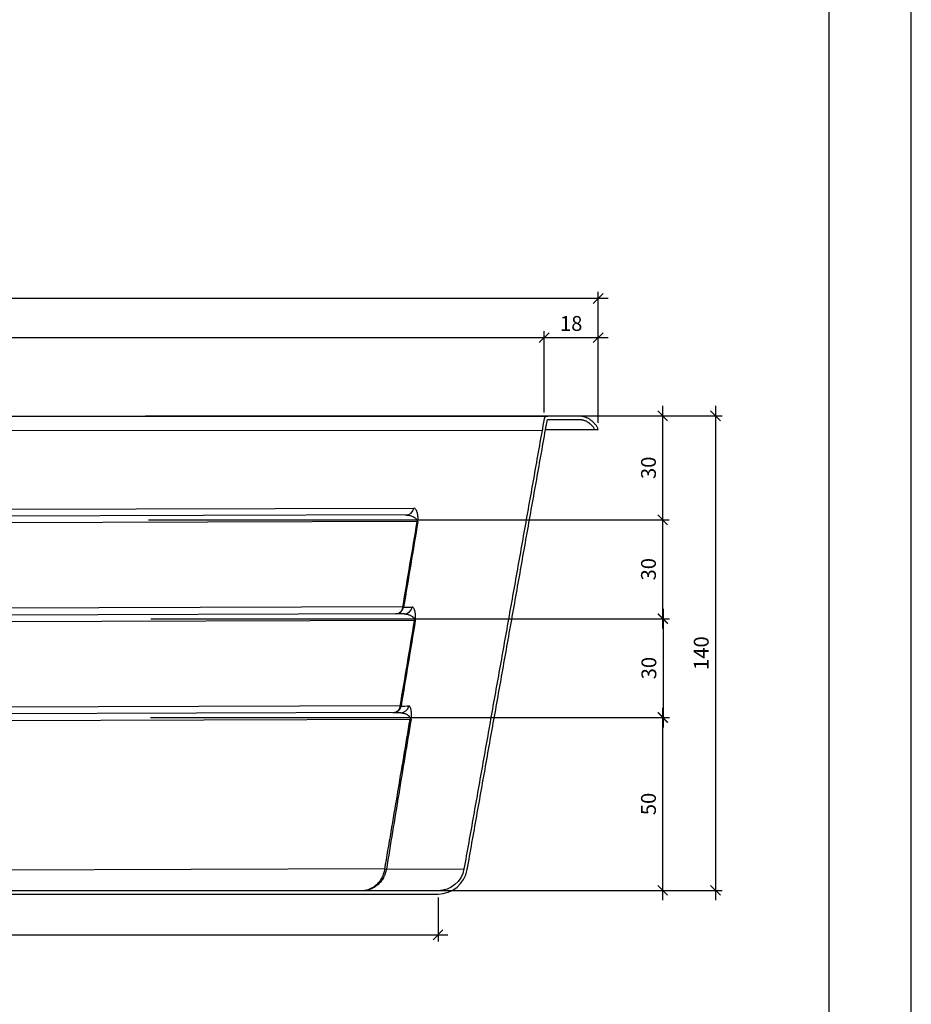
# Model space of a CAD drawing. Units: millimetres. Extents: x 2.5 to 28.7, y 0.9 to 12.4.
# Drawn here: x 16 to 18.7, y 6.4 to 9.4 of the extents above; entities that cross this region are included whole.
import ezdxf

# ---------------------------------------------------------------- set-up
doc = ezdxf.new("R2010")
doc.units = ezdxf.units.MM
doc.header["$PDSIZE"] = -1
for name, color, linetype in [('MARGEM-1', 1, 'Continuous'), ('PISCINA-14', 1, 'Continuous'), ('PISCINA-2', 2, 'Continuous')]:
    doc.layers.add(name, color=color, linetype=linetype)
doc.styles.add('ROMANS', font='arial.ttf')
doc.dimstyles.new('Tobago 6_3', dxfattribs={"dimtxt": 0.045, "dimasz": 0.03, "dimexe": 0.02, "dimexo": 0.02, "dimgap": 0.02, "dimtad": 1, "dimdec": 0, "dimlfac": 100, "dimzin": 4, "dimdsep": 46, "dimtxsty": 'ROMANS', "dimblk": 'OBLIQUE', "dimcen": 2.5, "dimdle": 0.03, "dimclrd": 14, "dimclre": 14, "dimclrt": 15, "dimadec": 0, "dimazin": 0, "dimtfac": 1, "dimtdec": 0, "dimtix": 1, "dimtmove": 0, "dimatfit": 3, "dimldrblk": 'OBLIQUE', "dimfxl": 1, "dimtolj": 1, "dimtzin": 0, "dimarcsym": 0})

# ---------------------------------------------------------------- blocks, each defined once
blk = doc.blocks.new('_Oblique')
at = {"color": 0, "linetype": 'ByBlock', "lineweight": -2}
blk.add_line((-0.5, -0.5), (0.5, 0.5), dxfattribs=at)
blk = doc.blocks.new('*D15')
at = {"color": 14, "lineweight": -2, "transparency": 16777216}
for p, q in [((13.9371, 8.1536), (13.9371, 8.4296)), ((17.6031, 8.1828), (17.6031, 8.4296)), ((13.9071, 8.4096), (17.6331, 8.4096))]:
    blk.add_line(p, q, dxfattribs=at)
at = {"layer": 'DEFPOINTS', "color": 0, "transparency": 16777216}
for p in [(17.6031, 8.4096), (17.6031, 8.1628), (13.9371, 8.1336)]:
    blk.add_point(p, dxfattribs=at)
at = {"color": 14, "lineweight": -2, "transparency": 16777216, "xscale": 0.03, "yscale": 0.03, "zscale": 0.03, "rotation": 180}
blk.add_blockref('_Oblique', (13.9371, 8.4096), dxfattribs=at)
at = {"color": 14, "lineweight": -2, "transparency": 16777216, "xscale": 0.03, "yscale": 0.03, "zscale": 0.03}
blk.add_blockref('_Oblique', (17.6031, 8.4096), dxfattribs=at)
at = {"color": 15, "transparency": 16777216, "insert": (15.7701, 8.4526), "char_height": 0.045, "attachment_point": 5, "style": 'ROMANS'}
blk.add_mtext('\\A1;314', dxfattribs=at)
blk = doc.blocks.new('*D16')
at = {"color": 14, "lineweight": -2, "transparency": 16777216}
for p, q in [((17.6031, 8.1828), (17.6031, 8.4296)), ((17.7674, 8.1513), (17.7674, 8.4296)), ((17.5731, 8.4096), (17.7974, 8.4096))]:
    blk.add_line(p, q, dxfattribs=at)
at = {"layer": 'DEFPOINTS', "color": 0, "transparency": 16777216}
for p in [(17.7674, 8.4096), (17.6031, 8.1628), (17.7674, 8.1313)]:
    blk.add_point(p, dxfattribs=at)
at = {"color": 14, "lineweight": -2, "transparency": 16777216, "xscale": 0.03, "yscale": 0.03, "zscale": 0.03, "rotation": 180}
blk.add_blockref('_Oblique', (17.6031, 8.4096), dxfattribs=at)
at = {"color": 14, "lineweight": -2, "transparency": 16777216, "xscale": 0.03, "yscale": 0.03, "zscale": 0.03}
blk.add_blockref('_Oblique', (17.7674, 8.4096), dxfattribs=at)
at = {"color": 15, "transparency": 16777216, "insert": (17.6852, 8.4526), "char_height": 0.045, "attachment_point": 5, "style": 'ROMANS'}
blk.add_mtext('\\A1;18', dxfattribs=at)
blk = doc.blocks.new('*D17')
at = {"color": 14, "lineweight": -2, "transparency": 16777216}
for p, q in [((13.7676, 8.1513), (13.7676, 8.5484)), ((17.7674, 8.1513), (17.7674, 8.5484)), ((17.7974, 8.5284), (13.7376, 8.5284))]:
    blk.add_line(p, q, dxfattribs=at)
at = {"layer": 'DEFPOINTS', "color": 0, "transparency": 16777216}
for p in [(13.7676, 8.5284), (13.7676, 8.1313), (17.7674, 8.1313)]:
    blk.add_point(p, dxfattribs=at)
at = {"color": 14, "lineweight": -2, "transparency": 16777216, "xscale": 0.03, "yscale": 0.03, "zscale": 0.03, "rotation": 180}
blk.add_blockref('_Oblique', (13.7676, 8.5284), dxfattribs=at)
at = {"color": 14, "lineweight": -2, "transparency": 16777216, "xscale": 0.03, "yscale": 0.03, "zscale": 0.03}
blk.add_blockref('_Oblique', (17.7674, 8.5284), dxfattribs=at)
at = {"color": 15, "transparency": 16777216, "insert": (15.7675, 8.5714), "char_height": 0.045, "attachment_point": 5, "style": 'ROMANS'}
blk.add_mtext('\\A1;400', dxfattribs=at)
blk = doc.blocks.new('*D18')
at = {"color": 14, "lineweight": -2, "transparency": 16777216}
for p, q in [((17.9627, 8.2022), (17.9627, 7.8268)), ((16.3942, 8.1722), (17.9827, 8.1722)), ((16.4031, 7.8568), (17.9827, 7.8568))]:
    blk.add_line(p, q, dxfattribs=at)
at = {"layer": 'DEFPOINTS', "color": 0, "transparency": 16777216}
for p in [(16.3742, 8.1722), (16.3831, 7.8568), (17.9627, 7.8568)]:
    blk.add_point(p, dxfattribs=at)
at = {"color": 14, "lineweight": -2, "transparency": 16777216, "xscale": 0.03, "yscale": 0.03, "zscale": 0.03}
for p, rotation in [((17.9627, 8.1722), 90), ((17.9627, 7.8568), 270)]:
    blk.add_blockref('_Oblique', p, dxfattribs=dict(at, rotation=rotation))
at = {"color": 15, "transparency": 16777216, "insert": (17.9197, 8.0145), "char_height": 0.045, "attachment_point": 5, "rotation": 90, "style": 'ROMANS'}
blk.add_mtext('\\A1;30', dxfattribs=at)
blk = doc.blocks.new('*D19')
at = {"color": 14, "lineweight": -2, "transparency": 16777216}
for p, q in [((17.9627, 7.8868), (17.9627, 7.5268)), ((16.4031, 7.8568), (17.9827, 7.8568)), ((16.41, 7.5568), (17.9827, 7.5568))]:
    blk.add_line(p, q, dxfattribs=at)
at = {"layer": 'DEFPOINTS', "color": 0, "transparency": 16777216}
for p in [(16.3831, 7.8568), (16.39, 7.5568), (17.9627, 7.5568)]:
    blk.add_point(p, dxfattribs=at)
at = {"color": 14, "lineweight": -2, "transparency": 16777216, "xscale": 0.03, "yscale": 0.03, "zscale": 0.03}
for p, rotation in [((17.9627, 7.8568), 90), ((17.9627, 7.5568), 270)]:
    blk.add_blockref('_Oblique', p, dxfattribs=dict(at, rotation=rotation))
at = {"color": 15, "transparency": 16777216, "insert": (17.9197, 7.7068), "char_height": 0.045, "attachment_point": 5, "rotation": 90, "style": 'ROMANS'}
blk.add_mtext('\\A1;30', dxfattribs=at)
blk = doc.blocks.new('*D20')
at = {"color": 14, "lineweight": -2, "transparency": 16777216}
for p, q in [((17.9639, 7.5868), (17.9639, 7.2268)), ((16.41, 7.5568), (17.9839, 7.5568)), ((16.4087, 7.2568), (17.9839, 7.2568))]:
    blk.add_line(p, q, dxfattribs=at)
at = {"layer": 'DEFPOINTS', "color": 0, "transparency": 16777216}
for p in [(16.39, 7.5568), (16.3887, 7.2568), (17.9639, 7.2568)]:
    blk.add_point(p, dxfattribs=at)
at = {"color": 14, "lineweight": -2, "transparency": 16777216, "xscale": 0.03, "yscale": 0.03, "zscale": 0.03}
for p, rotation in [((17.9639, 7.5568), 90), ((17.9639, 7.2568), 270)]:
    blk.add_blockref('_Oblique', p, dxfattribs=dict(at, rotation=rotation))
at = {"color": 15, "transparency": 16777216, "insert": (17.9209, 7.4068), "char_height": 0.045, "attachment_point": 5, "rotation": 90, "style": 'ROMANS'}
blk.add_mtext('\\A1;30', dxfattribs=at)
blk = doc.blocks.new('*D21')
at = {"color": 14, "lineweight": -2, "transparency": 16777216}
for p, q in [((17.9627, 7.2868), (17.9627, 6.7024)), ((16.4087, 7.2568), (17.9827, 7.2568)), ((16.4052, 6.7324), (17.9827, 6.7324))]:
    blk.add_line(p, q, dxfattribs=at)
at = {"layer": 'DEFPOINTS', "color": 0, "transparency": 16777216}
for p in [(16.3887, 7.2568), (16.3852, 6.7324), (17.9627, 6.7324)]:
    blk.add_point(p, dxfattribs=at)
at = {"color": 14, "lineweight": -2, "transparency": 16777216, "xscale": 0.03, "yscale": 0.03, "zscale": 0.03}
for p, rotation in [((17.9627, 7.2568), 90), ((17.9627, 6.7324), 270)]:
    blk.add_blockref('_Oblique', p, dxfattribs=dict(at, rotation=rotation))
at = {"color": 15, "transparency": 16777216, "insert": (17.9197, 6.9946), "char_height": 0.045, "attachment_point": 5, "rotation": 90, "style": 'ROMANS'}
blk.add_mtext('\\A1;50', dxfattribs=at)
blk = doc.blocks.new('*D22')
at = {"color": 14, "lineweight": -2, "transparency": 16777216}
for p, q in [((18.1228, 8.2022), (18.1228, 6.7024)), ((17.7199, 8.1722), (18.1428, 8.1722)), ((17.1998, 6.7324), (18.1428, 6.7324))]:
    blk.add_line(p, q, dxfattribs=at)
at = {"layer": 'DEFPOINTS', "color": 0, "transparency": 16777216}
for p in [(17.6999, 8.1722), (17.1798, 6.7324), (18.1228, 6.7324)]:
    blk.add_point(p, dxfattribs=at)
at = {"color": 14, "lineweight": -2, "transparency": 16777216, "xscale": 0.03, "yscale": 0.03, "zscale": 0.03}
for p, rotation in [((18.1228, 8.1722), 90), ((18.1228, 6.7324), 270)]:
    blk.add_blockref('_Oblique', p, dxfattribs=dict(at, rotation=rotation))
at = {"color": 15, "transparency": 16777216, "insert": (18.0798, 7.4523), "char_height": 0.045, "attachment_point": 5, "rotation": 90, "style": 'ROMANS'}
blk.add_mtext('\\A1;140', dxfattribs=at)
blk = doc.blocks.new('*D23')
at = {"color": 14, "lineweight": -2, "transparency": 16777216}
for p, q in [((14.1769, 6.7695), (14.1769, 6.5774)), ((17.2812, 6.7113), (17.2812, 6.5774)), ((14.1469, 6.5974), (17.3112, 6.5974))]:
    blk.add_line(p, q, dxfattribs=at)
at = {"layer": 'DEFPOINTS', "color": 0, "transparency": 16777216}
for p in [(14.1769, 6.7895), (17.2812, 6.7313), (17.2812, 6.5974)]:
    blk.add_point(p, dxfattribs=at)
at = {"color": 14, "lineweight": -2, "transparency": 16777216, "xscale": 0.03, "yscale": 0.03, "zscale": 0.03, "rotation": 180}
blk.add_blockref('_Oblique', (14.1769, 6.5974), dxfattribs=at)
at = {"color": 14, "lineweight": -2, "transparency": 16777216, "xscale": 0.03, "yscale": 0.03, "zscale": 0.03}
blk.add_blockref('_Oblique', (17.2812, 6.5974), dxfattribs=at)
at = {"color": 15, "transparency": 16777216, "insert": (15.729, 6.6404), "char_height": 0.045, "attachment_point": 5, "style": 'ROMANS'}
blk.add_mtext('\\A1;310', dxfattribs=at)

msp = doc.modelspace()

# ---------------------------------------------------------------- linework, layer by layer
at = {"color": 142}
msp.add_lwpolyline([(2.75, 1.1439), (18.4675, 1.1439), (18.4675, 12.1122), (2.75, 12.1122)], close=True, dxfattribs=at)
at = {"layer": 'MARGEM-1'}
msp.add_lwpolyline([(2.5003, 0.8942), (18.7171, 0.8942), (18.7171, 12.3618), (2.5003, 12.3618)], close=True, dxfattribs=at)
at = {"layer": 'PISCINA-14'}
for p, q in [((13.922, 8.1711), (17.6143, 8.1711)), ((13.9375, 8.1315), (17.5968, 8.1274)), ((17.6078, 8.1313), (17.7562, 8.1313)), ((14.3338, 7.8846), (17.208, 7.892)), ((14.3497, 7.8641), (17.1923, 7.8728)), ((14.3337, 7.8433), (17.218, 7.8523)), ((14.3784, 7.5848), (17.1747, 7.5934)), ((14.3944, 7.5642), (17.1602, 7.5727)), ((14.3475, 7.5434), (17.2102, 7.5522)), ((14.3878, 7.2848), (17.1667, 7.2933)), ((14.4037, 7.2643), (17.1527, 7.2728)), ((14.3568, 7.2435), (17.1967, 7.2522)), ((14.4365, 6.7905), (17.1198, 6.7986)), ((17.1245, 6.7971), (17.36, 6.798))]:
    msp.add_line(p, q, dxfattribs=at)
at = {"layer": 'PISCINA-14', "flags": 128}
for points in [[(17.1744, 7.5918), (17.1738, 7.5888), (17.1728, 7.5858), (17.1715, 7.583), (17.1699, 7.5804), (17.168, 7.5781), (17.1658, 7.576), (17.1635, 7.5743), (17.161, 7.573), (17.1583, 7.572), (17.1556, 7.5713), (17.1528, 7.5711)], [(17.1664, 7.2918), (17.1658, 7.2887), (17.1648, 7.2858), (17.1635, 7.283), (17.1619, 7.2804), (17.16, 7.2781), (17.1579, 7.276), (17.1556, 7.2743), (17.1531, 7.2729), (17.1505, 7.2719), (17.1478, 7.2713), (17.145, 7.2711)]]:
    msp.add_lwpolyline(points, dxfattribs=at)
at = {"layer": 'PISCINA-14'}
for centre, radius, start, end in [((17.1836, 7.8959), 0.0246, 270.637, 350.8661), ((17.2188, 7.8644), 0.0136, 266.1595, 274.2893), ((17.1525, 7.5958), 0.0246, 270.6126, 350.8231), ((17.1756, 7.607), 0.0152, 265.7111, 274.7377), ((17.1781, 7.5959), 0.0247, 270.5814, 350.768), ((17.211, 7.5644), 0.0137, 265.6336, 274.8149), ((17.1448, 7.2958), 0.0247, 270.5596, 350.7293), ((17.1677, 7.3073), 0.0155, 265.1339, 275.3151), ((17.1679, 7.2959), 0.0247, 270.5316, 350.6796), ((17.1979, 7.2659), 0.0152, 264.734, 275.715), ((17.1219, 6.818), 0.0211, 263.504, 276.9451)]:
    msp.add_arc(centre, radius, start, end, dxfattribs=at)
for points, knots in [([(17.2198, 7.8508), (17.2199, 7.8514), (17.22, 7.8519), (17.2202, 7.8531), (17.2202, 7.8536), (17.2203, 7.8547), (17.2204, 7.8553), (17.2205, 7.8563), (17.2205, 7.8568), (17.2206, 7.8583), (17.2206, 7.8592), (17.2206, 7.8606), (17.2206, 7.861), (17.2206, 7.8619), (17.2206, 7.8623), (17.2206, 7.8635), (17.2206, 7.8642), (17.2205, 7.8657), (17.2204, 7.8664), (17.2202, 7.8684), (17.2201, 7.8697), (17.2197, 7.872), (17.2195, 7.8732), (17.2192, 7.8748), (17.2191, 7.8753), (17.2188, 7.8763), (17.2187, 7.8768), (17.2181, 7.8792), (17.2176, 7.8809), (17.2167, 7.8832), (17.2164, 7.8839), (17.2158, 7.8853), (17.2154, 7.8859), (17.2144, 7.8877), (17.2137, 7.8887), (17.2122, 7.8903), (17.2114, 7.8909), (17.2098, 7.8918), (17.2089, 7.892), (17.208, 7.892)], [0, 0, 0, 0, 0.015625, 0.015625, 0.03125, 0.03125, 0.046875, 0.046875, 0.0625, 0.0625, 0.09375, 0.09375, 0.109375, 0.109375, 0.125, 0.125, 0.15625, 0.15625, 0.1875, 0.1875, 0.25, 0.25, 0.3125, 0.3125, 0.34375, 0.34375, 0.375, 0.375, 0.5, 0.5, 0.5625, 0.5625, 0.625, 0.625, 0.75, 0.75, 0.875, 0.875, 1, 1, 1, 1]), ([(17.1839, 7.8713), (17.1858, 7.8713), (17.1876, 7.8712), (17.1912, 7.8707), (17.1929, 7.8704), (17.1963, 7.8697), (17.1979, 7.8692), (17.2012, 7.8681), (17.2027, 7.8675), (17.205, 7.8664), (17.2057, 7.866), (17.2072, 7.8652), (17.2079, 7.8648), (17.21, 7.8635), (17.2113, 7.8626), (17.2132, 7.861), (17.2138, 7.8604), (17.215, 7.8592), (17.2155, 7.8585), (17.2163, 7.8574), (17.2165, 7.857), (17.2169, 7.8564), (17.217, 7.8562), (17.2172, 7.8557), (17.2173, 7.8555), (17.2175, 7.8549), (17.2176, 7.8547), (17.2178, 7.8542), (17.2178, 7.8541), (17.2179, 7.8537), (17.2179, 7.8536), (17.2179, 7.8532), (17.218, 7.853), (17.218, 7.8526), (17.218, 7.8524), (17.218, 7.852), (17.218, 7.8518), (17.218, 7.8513), (17.2179, 7.851), (17.2179, 7.8508)], [0, 0, 0, 0, 0.125, 0.125, 0.25, 0.25, 0.375, 0.375, 0.5, 0.5, 0.5625, 0.5625, 0.625, 0.625, 0.75, 0.75, 0.8125, 0.8125, 0.875, 0.875, 0.90625, 0.90625, 0.921875, 0.921875, 0.9375, 0.9375, 0.953125, 0.953125, 0.960937, 0.960937, 0.96875, 0.96875, 0.976562, 0.976562, 0.984375, 0.984375, 0.992187, 0.992187, 1, 1, 1, 1]), ([(17.2122, 7.5508), (17.2124, 7.5519), (17.2125, 7.5529), (17.2127, 7.5545), (17.2128, 7.5551), (17.2129, 7.5561), (17.2129, 7.5566), (17.213, 7.558), (17.2131, 7.559), (17.2132, 7.5608), (17.2132, 7.5616), (17.2132, 7.5632), (17.2132, 7.564), (17.2131, 7.5655), (17.2131, 7.5662), (17.213, 7.5683), (17.2129, 7.5696), (17.2126, 7.572), (17.2125, 7.5731), (17.2121, 7.5753), (17.212, 7.5763), (17.2114, 7.5792), (17.2109, 7.5809), (17.2103, 7.5828), (17.2102, 7.5832), (17.2099, 7.5839), (17.2098, 7.5843), (17.2094, 7.5853), (17.2091, 7.5859), (17.2082, 7.5877), (17.2076, 7.5887), (17.2063, 7.5903), (17.2056, 7.5909), (17.2041, 7.5917), (17.2033, 7.5919), (17.2025, 7.5919)], [0, 0, 0, 0, 0.03125, 0.03125, 0.046875, 0.046875, 0.0625, 0.0625, 0.09375, 0.09375, 0.125, 0.125, 0.15625, 0.15625, 0.1875, 0.1875, 0.25, 0.25, 0.3125, 0.3125, 0.375, 0.375, 0.5, 0.5, 0.53125, 0.53125, 0.5625, 0.5625, 0.625, 0.625, 0.75, 0.75, 0.875, 0.875, 1, 1, 1, 1]), ([(17.1784, 7.5712), (17.1801, 7.5712), (17.1818, 7.5711), (17.1852, 7.5707), (17.1868, 7.5704), (17.19, 7.5697), (17.1915, 7.5692), (17.1938, 7.5684), (17.1945, 7.5681), (17.196, 7.5675), (17.1967, 7.5671), (17.1988, 7.5661), (17.2002, 7.5653), (17.2021, 7.564), (17.2028, 7.5636), (17.204, 7.5626), (17.2046, 7.5621), (17.2058, 7.5611), (17.2064, 7.5605), (17.2072, 7.5596), (17.2074, 7.5592), (17.2079, 7.5586), (17.2082, 7.5582), (17.2087, 7.5574), (17.2089, 7.557), (17.2093, 7.5562), (17.2095, 7.5557), (17.2098, 7.5549), (17.2099, 7.5546), (17.21, 7.554), (17.2101, 7.5537), (17.2101, 7.5531), (17.2101, 7.5529), (17.2102, 7.5525), (17.2102, 7.5523), (17.2101, 7.5519), (17.2101, 7.5517), (17.2101, 7.5512), (17.21, 7.551), (17.21, 7.5507)], [0, 0, 0, 0, 0.125, 0.125, 0.25, 0.25, 0.375, 0.375, 0.4375, 0.4375, 0.5, 0.5, 0.625, 0.625, 0.6875, 0.6875, 0.75, 0.75, 0.8125, 0.8125, 0.84375, 0.84375, 0.875, 0.875, 0.90625, 0.90625, 0.9375, 0.9375, 0.953125, 0.953125, 0.96875, 0.96875, 0.976563, 0.976563, 0.984375, 0.984375, 0.992188, 0.992188, 1, 1, 1, 1]), ([(17.2122, 7.5508), (17.205, 7.5076), (17.1978, 7.4644), (17.1835, 7.3781), (17.1763, 7.335), (17.1692, 7.2918)], [0, 0, 0, 0, 0.5, 0.5, 1, 1, 1, 1]), ([(17.1995, 7.2507), (17.1995, 7.2512), (17.1996, 7.2517), (17.1998, 7.2528), (17.1999, 7.2533), (17.2001, 7.2548), (17.2002, 7.2558), (17.2003, 7.2572), (17.2004, 7.2577), (17.2004, 7.2586), (17.2005, 7.259), (17.2006, 7.2604), (17.2006, 7.2612), (17.2007, 7.2629), (17.2007, 7.2637), (17.2008, 7.2652), (17.2008, 7.2659), (17.2007, 7.2681), (17.2007, 7.2694), (17.2006, 7.2719), (17.2005, 7.273), (17.2003, 7.2753), (17.2001, 7.2763), (17.1997, 7.2792), (17.1994, 7.2809), (17.1988, 7.2833), (17.1986, 7.284), (17.1982, 7.285), (17.1981, 7.2853), (17.1979, 7.286), (17.1978, 7.2863), (17.1972, 7.2877), (17.1967, 7.2887), (17.1955, 7.2903), (17.1949, 7.2909), (17.1937, 7.2917), (17.193, 7.2919), (17.1923, 7.2919)], [0, 0, 0, 0, 0.015625, 0.015625, 0.03125, 0.03125, 0.0625, 0.0625, 0.078125, 0.078125, 0.09375, 0.09375, 0.125, 0.125, 0.15625, 0.15625, 0.1875, 0.1875, 0.25, 0.25, 0.3125, 0.3125, 0.375, 0.375, 0.5, 0.5, 0.5625, 0.5625, 0.59375, 0.59375, 0.625, 0.625, 0.75, 0.75, 0.875, 0.875, 1, 1, 1, 1]), ([(17.1681, 7.2712), (17.1697, 7.2712), (17.1712, 7.2711), (17.1742, 7.2707), (17.1757, 7.2704), (17.1786, 7.2697), (17.18, 7.2693), (17.1827, 7.2682), (17.1841, 7.2676), (17.1866, 7.2662), (17.1879, 7.2655), (17.1897, 7.2642), (17.1902, 7.2638), (17.1914, 7.2628), (17.1919, 7.2623), (17.193, 7.2612), (17.1935, 7.2606), (17.1942, 7.2596), (17.1945, 7.2593), (17.1949, 7.2586), (17.1952, 7.2582), (17.1956, 7.2574), (17.1958, 7.257), (17.1961, 7.2561), (17.1963, 7.2556), (17.1965, 7.2548), (17.1966, 7.2545), (17.1966, 7.254), (17.1967, 7.2538), (17.1967, 7.2535), (17.1967, 7.2533), (17.1967, 7.2527), (17.1967, 7.2524), (17.1967, 7.2515), (17.1966, 7.2511), (17.1965, 7.2507)], [0, 0, 0, 0, 0.125, 0.125, 0.25, 0.25, 0.375, 0.375, 0.5, 0.5, 0.625, 0.625, 0.6875, 0.6875, 0.75, 0.75, 0.8125, 0.8125, 0.84375, 0.84375, 0.875, 0.875, 0.90625, 0.90625, 0.9375, 0.9375, 0.953125, 0.953125, 0.960938, 0.960938, 0.96875, 0.96875, 0.984375, 0.984375, 1, 1, 1, 1]), ([(17.1196, 6.7971), (17.1261, 6.8349), (17.1325, 6.8726), (17.1454, 6.9482), (17.1518, 6.986), (17.171, 7.0994), (17.1838, 7.1751), (17.1965, 7.2507)], [0, 0, 0, 0, 0.25, 0.25, 0.5, 0.5, 1, 1, 1, 1]), ([(17.1995, 7.2507), (17.1869, 7.1751), (17.1743, 7.0995), (17.1556, 6.9861), (17.1494, 6.9483), (17.1369, 6.8727), (17.1307, 6.8349), (17.1245, 6.7971)], [0, 0, 0, 0, 0.5, 0.5, 0.75, 0.75, 1, 1, 1, 1]), ([(17.1196, 6.7971), (17.1188, 6.7924), (17.1177, 6.7878), (17.1154, 6.7812), (17.1146, 6.779), (17.1132, 6.7758), (17.1128, 6.7748), (17.1117, 6.7727), (17.1112, 6.7716), (17.1085, 6.7665), (17.106, 6.7627), (17.1019, 6.7574), (17.1005, 6.7557), (17.0982, 6.7532), (17.0974, 6.7524), (17.0958, 6.7508), (17.095, 6.7501), (17.091, 6.7463), (17.0876, 6.7437), (17.0822, 6.7403), (17.0804, 6.7392), (17.0776, 6.7378), (17.0766, 6.7373), (17.0748, 6.7364), (17.0738, 6.736), (17.0691, 6.734), (17.0653, 6.7329), (17.0595, 6.7317), (17.0576, 6.7314), (17.0547, 6.731), (17.0538, 6.731), (17.0523, 6.7309), (17.0519, 6.7309), (17.0511, 6.7308), (17.0509, 6.7308), (17.0505, 6.7308), (17.0504, 6.7308), (17.0502, 6.7308), (17.0502, 6.7308), (17.0501, 6.7308), (17.0501, 6.7308), (17.05, 6.7308), (17.05, 6.7308), (17.05, 6.7308), (17.05, 6.7308), (17.0499, 6.7308)], [0, 0, 0, 0, 0.125, 0.125, 0.1875, 0.1875, 0.21875, 0.21875, 0.25, 0.25, 0.375, 0.375, 0.4375, 0.4375, 0.46875, 0.46875, 0.5, 0.5, 0.625, 0.625, 0.6875, 0.6875, 0.71875, 0.71875, 0.75, 0.75, 0.875, 0.875, 0.9375, 0.9375, 0.96875, 0.96875, 0.984375, 0.984375, 0.992187, 0.992187, 0.996094, 0.996094, 0.998047, 0.998047, 0.999023, 0.999023, 0.999512, 0.999512, 1, 1, 1, 1]), ([(17.1245, 6.7971), (17.1237, 6.7924), (17.1225, 6.7879), (17.1202, 6.7813), (17.1194, 6.7791), (17.118, 6.7759), (17.1175, 6.7748), (17.1164, 6.7727), (17.1159, 6.7717), (17.113, 6.7666), (17.1105, 6.7628), (17.1062, 6.7574), (17.1047, 6.7557), (17.1015, 6.7524), (17.0998, 6.7508), (17.0947, 6.7463), (17.0911, 6.7437), (17.0854, 6.7403), (17.0834, 6.7392), (17.0804, 6.7377), (17.0794, 6.7373), (17.0774, 6.7364), (17.0764, 6.736), (17.0712, 6.734), (17.067, 6.7328), (17.0607, 6.7317), (17.0585, 6.7314), (17.0553, 6.731), (17.0543, 6.731), (17.0526, 6.7309), (17.0518, 6.7309), (17.051, 6.7308), (17.0506, 6.7308), (17.0505, 6.7308), (17.0502, 6.7308), (17.0501, 6.7308), (17.0499, 6.7308)], [0, 0, 0, 0, 0.125, 0.125, 0.1875, 0.1875, 0.21875, 0.21875, 0.25, 0.25, 0.375, 0.375, 0.4375, 0.4375, 0.5, 0.5, 0.625, 0.625, 0.6875, 0.6875, 0.71875, 0.71875, 0.75, 0.75, 0.875, 0.875, 0.9375, 0.9375, 0.96875, 0.96875, 0.984375, 0.992188, 0.992188, 0.996094, 0.996094, 1, 1, 1, 1])]:
    msp.add_open_spline(points, degree=3, knots=knots, dxfattribs=at)
for points in [[(17.1744, 7.5918), (17.1889, 7.6781), (17.2034, 7.7645), (17.2179, 7.8508)], [(17.2198, 7.8508), (17.2055, 7.7645), (17.1911, 7.6782), (17.1768, 7.5918)], [(17.1768, 7.5918), (17.1856, 7.5919), (17.1941, 7.5919), (17.2025, 7.5919)], [(17.1784, 7.5712), (17.17, 7.5712), (17.1615, 7.5712), (17.1528, 7.5711)], [(17.1664, 7.2918), (17.181, 7.3781), (17.1955, 7.4644), (17.21, 7.5507)], [(17.1692, 7.2918), (17.177, 7.2918), (17.1847, 7.2919), (17.1923, 7.2919)], [(17.1681, 7.2712), (17.1606, 7.2712), (17.1529, 7.2711), (17.145, 7.2711)]]:
    msp.add_open_spline(points, degree=3, dxfattribs=at)
at = {"layer": 'PISCINA-2'}
msp.add_line((17.2121, 8.1711), (17.2121, 8.1711), dxfattribs=at)
msp.add_line((17.2121, 8.1711), (17.2121, 8.1711), dxfattribs=at)
msp.add_line((17.2121, 8.1711), (17.2121, 8.1711), dxfattribs=at)
msp.add_line((17.2121, 8.1711), (17.2121, 8.1711), dxfattribs=at)
msp.add_line((17.2121, 8.1711), (17.2121, 8.1711), dxfattribs=at)
msp.add_lwpolyline([(15.901, 6.7213), (16.9069, 6.7213), (16.9129, 6.7213), (16.9188, 6.7213), (16.9247, 6.7213), (16.9307, 6.7213), (16.9366, 6.7213), (16.9425, 6.7213), (16.9484, 6.7213), (16.9543, 6.7213), (16.9602, 6.7213), (16.9661, 6.7213), (16.972, 6.7213), (16.9779, 6.7213), (16.9838, 6.7213), (16.9897, 6.7213), (16.9955, 6.7213), (17.0014, 6.7213), (17.0073, 6.7213), (17.0131, 6.7213), (17.0189, 6.7213), (17.0248, 6.7213), (17.0306, 6.7213), (17.0364, 6.7213), (17.0421, 6.7213), (17.0479, 6.7213), (17.0536, 6.7213), (17.0593, 6.7213), (17.065, 6.7213), (17.0706, 6.7213), (17.0762, 6.7213), (17.0818, 6.7213), (17.0874, 6.7213), (17.0929, 6.7213), (17.0984, 6.7213), (17.1039, 6.7213), (17.1093, 6.7213), (17.1147, 6.7213), (17.12, 6.7213), (17.1252, 6.7213), (17.1304, 6.7213), (17.1355, 6.7213), (17.1405, 6.7213), (17.1454, 6.7213), (17.15, 6.7213), (17.1576, 6.7213), (17.165, 6.7213), (17.1721, 6.7213), (17.179, 6.7213), (17.1857, 6.7213), (17.1922, 6.7213), (17.1984, 6.7213), (17.2044, 6.7213), (17.2102, 6.7213), (17.2158, 6.7213), (17.2211, 6.7213), (17.2262, 6.7213), (17.2311, 6.7213), (17.2358, 6.7213), (17.2402, 6.7213), (17.2444, 6.7213), (17.2484, 6.7213), (17.2521, 6.7213), (17.2556, 6.7213), (17.2589, 6.7213), (17.262, 6.7213), (17.2648, 6.7213), (17.2674, 6.7213), (17.2698, 6.7213), (17.272, 6.7213), (17.2739, 6.7213), (17.2756, 6.7213), (17.277, 6.7213), (17.2782, 6.7213), (17.2791, 6.7213), (17.2798, 6.7213), (17.2804, 6.7213), (17.2808, 6.7213), (17.281, 6.7213), (17.2812, 6.7213, 0.363264), (17.3697, 6.7955), (17.3716, 6.8056), (17.3734, 6.8157), (17.3752, 6.8258), (17.377, 6.836), (17.3788, 6.8461), (17.3806, 6.8562), (17.3824, 6.8663), (17.3842, 6.8764), (17.386, 6.8865), (17.3878, 6.8966), (17.3896, 6.9067), (17.3914, 6.9168), (17.3932, 6.927), (17.395, 6.9371), (17.3968, 6.9472), (17.3986, 6.9573), (17.4004, 6.9674), (17.4022, 6.9775), (17.404, 6.9876), (17.4058, 6.9977), (17.4076, 7.0078), (17.4094, 7.0179), (17.4112, 7.0281), (17.413, 7.0382), (17.4148, 7.0483), (17.4166, 7.0584), (17.4184, 7.0685), (17.4202, 7.0786), (17.422, 7.0887), (17.4238, 7.0988), (17.4256, 7.1089), (17.4274, 7.119), (17.4292, 7.1291), (17.4309, 7.1392), (17.4327, 7.1493), (17.4345, 7.1594), (17.4363, 7.1695), (17.4381, 7.1796), (17.4399, 7.1897), (17.4417, 7.1998), (17.4435, 7.21), (17.4453, 7.2201), (17.4471, 7.2302), (17.4489, 7.2403), (17.4507, 7.2504), (17.4525, 7.2605), (17.4543, 7.2705), (17.4561, 7.2806), (17.4579, 7.2907), (17.4597, 7.3008), (17.4615, 7.3109), (17.4633, 7.321), (17.4651, 7.3311), (17.4669, 7.3412), (17.4687, 7.3513), (17.4705, 7.3614), (17.4723, 7.3715), (17.4741, 7.3816), (17.4759, 7.3917), (17.4777, 7.4018), (17.4795, 7.412), (17.4813, 7.4221), (17.4831, 7.4322), (17.4849, 7.4423), (17.4867, 7.4524), (17.4885, 7.4625), (17.4903, 7.4727), (17.4921, 7.4828), (17.4939, 7.4929), (17.4957, 7.503), (17.4975, 7.5131), (17.4993, 7.5233), (17.5012, 7.5334), (17.503, 7.5435), (17.5048, 7.5536), (17.5066, 7.5638), (17.5084, 7.5739), (17.5102, 7.584), (17.512, 7.5941), (17.5138, 7.6042), (17.5156, 7.6144), (17.5174, 7.6245), (17.5192, 7.6346), (17.521, 7.6447), (17.5228, 7.6549), (17.5246, 7.665), (17.5264, 7.6751), (17.5282, 7.6852), (17.53, 7.6954), (17.5318, 7.7055), (17.5336, 7.7156), (17.5354, 7.7257), (17.5372, 7.7359), (17.539, 7.746), (17.5408, 7.7561), (17.5426, 7.7662), (17.5444, 7.7763), (17.5462, 7.7865), (17.548, 7.7966), (17.5498, 7.8067), (17.5516, 7.8168), (17.5534, 7.827), (17.5553, 7.8371), (17.5571, 7.8472), (17.5589, 7.8573), (17.5607, 7.8675), (17.5625, 7.8776), (17.5643, 7.8877), (17.5661, 7.8978), (17.5679, 7.908), (17.5697, 7.9181), (17.5715, 7.9282), (17.5733, 7.9383), (17.5751, 7.9485), (17.5769, 7.9586), (17.5787, 7.9687), (17.5805, 7.9788), (17.5823, 7.989), (17.5841, 7.9991), (17.5859, 8.0092), (17.5877, 8.0193), (17.5895, 8.0294), (17.5913, 8.0396), (17.5931, 8.0497), (17.5949, 8.0598), (17.5967, 8.0699), (17.5985, 8.0801), (17.6003, 8.0902), (17.6021, 8.1003), (17.6039, 8.1104), (17.6057, 8.1206), (17.6075, 8.1307), (17.6093, 8.1408), (17.6111, 8.1509), (17.6129, 8.1611), (17.6143, 8.1611), (17.6157, 8.1611), (17.617, 8.1611), (17.6183, 8.1611), (17.6196, 8.1611), (17.6209, 8.1611), (17.6221, 8.1611), (17.6233, 8.1611), (17.6245, 8.1611), (17.6257, 8.1611), (17.6268, 8.1611), (17.6279, 8.1611), (17.629, 8.1611), (17.6301, 8.1611), (17.6311, 8.1611), (17.6321, 8.1611), (17.6531, 8.1611), (17.654, 8.1611), (17.655, 8.1611), (17.6559, 8.1611), (17.6568, 8.1611), (17.6577, 8.1611), (17.6585, 8.1611), (17.6593, 8.1611), (17.6601, 8.1611), (17.7015, 8.1611), (17.7022, 8.1611), (17.7029, 8.1611), (17.7036, 8.1611), (17.7042, 8.1611), (17.7048, 8.1611), (17.7054, 8.1611), (17.706, 8.1611), (17.7065, 8.1611), (17.707, 8.1611), (17.7075, 8.1611), (17.708, 8.1611), (17.7084, 8.1611), (17.7089, 8.1611), (17.7092, 8.1611), (17.7096, 8.1611), (17.71, 8.1611), (17.7103, 8.1611), (17.7106, 8.1611), (17.7108, 8.1611), (17.7111, 8.1611), (17.7113, 8.1611), (17.7115, 8.1611), (17.7116, 8.1611), (17.7118, 8.1611), (17.7119, 8.1611), (17.712, 8.1611), (17.712, 8.1611), (17.7122, 8.1611), (17.7126, 8.161), (17.713, 8.161), (17.7133, 8.161), (17.7136, 8.161), (17.7139, 8.161), (17.7142, 8.161), (17.7145, 8.161), (17.7149, 8.161), (17.7152, 8.1609), (17.7156, 8.1609), (17.7159, 8.1609), (17.7162, 8.1608), (17.7166, 8.1608), (17.7169, 8.1607), (17.7173, 8.1607), (17.7177, 8.1606), (17.718, 8.1606), (17.7184, 8.1605), (17.7188, 8.1604), (17.7192, 8.1604), (17.7196, 8.1603), (17.7201, 8.1602), (17.7205, 8.1601), (17.721, 8.1599), (17.7216, 8.1598), (17.7224, 8.1596), (17.7239, 8.1591), (17.7254, 8.1586), (17.7269, 8.158), (17.7284, 8.1574), (17.7299, 8.1567), (17.7313, 8.156), (17.7328, 8.1552), (17.7342, 8.1543), (17.7356, 8.1535), (17.737, 8.1525), (17.7383, 8.1516), (17.7397, 8.1506), (17.741, 8.1495), (17.7423, 8.1484), (17.7435, 8.1473), (17.7448, 8.1462), (17.746, 8.145), (17.7471, 8.1438), (17.7483, 8.1425), (17.7494, 8.1413), (17.7504, 8.14), (17.7515, 8.1386), (17.7525, 8.1373), (17.7534, 8.1359), (17.7543, 8.1346), (17.7552, 8.1332), (17.7559, 8.1318), (17.7562, 8.1313), (17.7674, 8.1313), (17.7665, 8.133), (17.7656, 8.1348), (17.7647, 8.1365), (17.7638, 8.1382), (17.7628, 8.1399), (17.7617, 8.1415), (17.7606, 8.1431), (17.7595, 8.1447), (17.7583, 8.1462), (17.757, 8.1477), (17.7557, 8.1492), (17.7544, 8.1506), (17.7531, 8.152), (17.7517, 8.1534), (17.7503, 8.1547), (17.7488, 8.156), (17.7473, 8.1573), (17.7458, 8.1585), (17.7442, 8.1596), (17.7426, 8.1608), (17.741, 8.1619), (17.7394, 8.1629), (17.7377, 8.1639), (17.736, 8.1648), (17.7342, 8.1657), (17.7325, 8.1665), (17.7307, 8.1673), (17.7289, 8.168), (17.727, 8.1686), (17.7252, 8.1692), (17.7242, 8.1695), (17.7234, 8.1696), (17.7228, 8.1698), (17.7222, 8.1699), (17.7217, 8.1701), (17.7212, 8.1702), (17.7207, 8.1703), (17.7202, 8.1703), (17.7197, 8.1704), (17.7192, 8.1705), (17.7188, 8.1706), (17.7183, 8.1706), (17.7178, 8.1707), (17.7174, 8.1708), (17.7169, 8.1708), (17.7165, 8.1709), (17.7161, 8.1709), (17.7156, 8.1709), (17.7152, 8.171), (17.7148, 8.171), (17.7143, 8.171), (17.7139, 8.171), (17.7135, 8.171), (17.7131, 8.171), (17.7127, 8.171), (17.7123, 8.171), (17.7121, 8.1711), (17.712, 8.1711), (17.7119, 8.1711), (17.7118, 8.1711), (17.7116, 8.1711), (17.7115, 8.1711), (17.7113, 8.1711), (17.7111, 8.1711), (17.7108, 8.1711), (17.7106, 8.1711), (17.7103, 8.1711), (17.71, 8.1711), (17.7096, 8.1711), (17.7092, 8.1711), (17.7089, 8.1711), (17.7084, 8.1711), (17.708, 8.1711), (17.7075, 8.1711), (17.707, 8.1711), (17.7065, 8.1711), (17.706, 8.1711), (17.7054, 8.1711), (17.7048, 8.1711), (17.7042, 8.1711), (17.7036, 8.1711), (17.7029, 8.1711), (17.7022, 8.1711), (17.7015, 8.1711), (17.6609, 8.1711), (17.6601, 8.1711), (17.6593, 8.1711), (17.6585, 8.1711), (17.6577, 8.1711), (17.6568, 8.1711), (17.6559, 8.1711), (17.655, 8.1711), (17.654, 8.1711), (17.6531, 8.1711), (17.6321, 8.1711), (17.6311, 8.1711), (17.6301, 8.1711), (17.629, 8.1711), (17.6279, 8.1711), (17.6268, 8.1711), (17.6257, 8.1711), (17.6245, 8.1711), (17.6233, 8.1711), (17.6221, 8.1711), (17.6209, 8.1711), (17.6196, 8.1711), (17.6183, 8.1711), (17.617, 8.1711), (17.6157, 8.1711), (17.6143, 8.1711), (17.6129, 8.1711, 0.363518), (17.6031, 8.1628), (17.6013, 8.1527), (17.5995, 8.1426), (17.5977, 8.1324), (17.5959, 8.1223), (17.5941, 8.1122), (17.5923, 8.1021), (17.5905, 8.0919), (17.5887, 8.0818), (17.5869, 8.0717), (17.5851, 8.0616), (17.5832, 8.0514), (17.5814, 8.0413), (17.5796, 8.0312), (17.5778, 8.0211), (17.576, 8.011), (17.5742, 8.0008), (17.5724, 7.9907), (17.5706, 7.9806), (17.5688, 7.9705), (17.567, 7.9603), (17.5652, 7.9502), (17.5634, 7.9401), (17.5616, 7.93), (17.5598, 7.9198), (17.558, 7.9097), (17.5562, 7.8996), (17.5544, 7.8895), (17.5526, 7.8793), (17.5508, 7.8692), (17.549, 7.8591), (17.5472, 7.849), (17.5454, 7.8388), (17.5436, 7.8287), (17.5418, 7.8186), (17.54, 7.8085), (17.5382, 7.7983), (17.5364, 7.7882), (17.5346, 7.7781), (17.5328, 7.768), (17.531, 7.7579), (17.5292, 7.7477), (17.5274, 7.7376), (17.5256, 7.7275), (17.5238, 7.7174), (17.522, 7.7072), (17.5202, 7.6971), (17.5184, 7.687), (17.5166, 7.6769), (17.5148, 7.6667), (17.513, 7.6566), (17.5111, 7.6465), (17.5093, 7.6364), (17.5075, 7.6262), (17.5057, 7.6161), (17.5039, 7.606), (17.5021, 7.5959), (17.5003, 7.5858), (17.4985, 7.5756), (17.4967, 7.5655), (17.4949, 7.5554), (17.4931, 7.5453), (17.4913, 7.5351), (17.4895, 7.525), (17.4877, 7.5149), (17.4859, 7.5048), (17.4841, 7.4947), (17.4823, 7.4845), (17.4805, 7.4744), (17.4787, 7.4643), (17.4769, 7.4542), (17.4751, 7.4441), (17.4733, 7.4339), (17.4715, 7.4238), (17.4697, 7.4137), (17.4679, 7.4036), (17.4661, 7.3935), (17.4643, 7.3834), (17.4624, 7.3732), (17.4606, 7.3631), (17.4588, 7.353), (17.457, 7.3429), (17.4552, 7.3328), (17.4534, 7.3227), (17.4516, 7.3127), (17.4498, 7.3026), (17.448, 7.2925), (17.4462, 7.2824), (17.4445, 7.2723), (17.4427, 7.2622), (17.4409, 7.2521), (17.4391, 7.242), (17.4373, 7.2319), (17.4355, 7.2218), (17.4337, 7.2117), (17.4319, 7.2016), (17.4301, 7.1915), (17.4283, 7.1814), (17.4265, 7.1713), (17.4247, 7.1612), (17.4229, 7.1511), (17.4211, 7.141), (17.4193, 7.1309), (17.4175, 7.1208), (17.4157, 7.1107), (17.4139, 7.1006), (17.4121, 7.0904), (17.4103, 7.0803), (17.4085, 7.0702), (17.4067, 7.0601), (17.4049, 7.05), (17.4031, 7.0399), (17.4013, 7.0298), (17.3995, 7.0197), (17.3977, 7.0096), (17.3959, 6.9995), (17.3941, 6.9894), (17.3923, 6.9793), (17.3905, 6.9692), (17.3887, 6.959), (17.3869, 6.9489), (17.3851, 6.9388), (17.3833, 6.9287), (17.3815, 6.9186), (17.3797, 6.9085), (17.3779, 6.8984), (17.3761, 6.8883), (17.3743, 6.8782), (17.3725, 6.868), (17.3707, 6.8579), (17.3689, 6.8478), (17.3671, 6.8377), (17.3653, 6.8276), (17.3635, 6.8175), (17.3617, 6.8074), (17.3599, 6.7973, -0.363317), (17.2812, 6.7313), (17.281, 6.7313), (17.2808, 6.7313), (17.2804, 6.7313), (17.2798, 6.7313), (17.2791, 6.7313), (17.2782, 6.7313), (17.277, 6.7313), (17.2756, 6.7313), (17.2739, 6.7313), (17.272, 6.7313), (17.2698, 6.7313), (17.2674, 6.7313), (17.2648, 6.7313), (17.262, 6.7313), (17.2589, 6.7313), (17.2556, 6.7313), (17.2521, 6.7313), (17.2484, 6.7313), (17.2444, 6.7313), (17.2402, 6.7313), (17.2358, 6.7313), (17.2311, 6.7313), (17.2262, 6.7313), (17.2211, 6.7313), (17.2158, 6.7313), (17.2102, 6.7313), (17.2044, 6.7313), (17.1984, 6.7313), (17.1922, 6.7313), (17.1857, 6.7313), (17.179, 6.7313), (17.1721, 6.7313), (17.165, 6.7313), (17.1576, 6.7313), (17.15, 6.7313), (17.1454, 6.7313), (17.1405, 6.7313), (17.1355, 6.7313), (17.1304, 6.7313), (17.1252, 6.7313), (17.12, 6.7313), (17.1147, 6.7313), (17.1093, 6.7313), (17.1039, 6.7313), (17.0984, 6.7313), (17.0929, 6.7313), (17.0874, 6.7313), (17.0818, 6.7313), (17.0762, 6.7313), (17.0706, 6.7313), (17.065, 6.7313), (17.0593, 6.7313), (17.0536, 6.7313), (17.0479, 6.7313), (17.0421, 6.7313), (17.0364, 6.7313), (17.0306, 6.7313), (17.0248, 6.7313), (17.0189, 6.7313), (17.0131, 6.7313), (17.0073, 6.7313), (17.0014, 6.7313), (16.9955, 6.7313), (16.9897, 6.7313), (16.9838, 6.7313), (16.9779, 6.7313), (16.972, 6.7313), (16.9661, 6.7313), (16.9602, 6.7313), (16.9543, 6.7313), (16.9484, 6.7313), (16.9425, 6.7313), (16.9366, 6.7313), (16.9307, 6.7313), (16.9247, 6.7313), (16.9188, 6.7313), (16.9129, 6.7313), (16.9069, 6.7313)], format="xyb", dxfattribs=at)
msp.add_lwpolyline([(16.9099, 6.7313), (15.901, 6.7313)], dxfattribs=at)

# ---------------------------------------------------------------- dimensions: what is measured, and where the dimension line sits
for base, p1, p2, picture, middle in [((13.7676, 8.5284), (17.7674, 8.1313), (13.7676, 8.1313), '*D17', (15.7675, 8.5714)), ((17.2812, 6.5974), (14.1769, 6.7895), (17.2812, 6.7313), '*D23', (15.729, 6.6404))]:
    dim = msp.add_linear_dim(base=base, p1=p1, p2=p2, dimstyle='Tobago 6_3')
    dim.commit()
    dim.dimension.update_dxf_attribs({"geometry": picture, "text_midpoint": middle})
for base, p1, p2, text, picture, middle in [((17.6031, 8.4096), (13.9371, 8.1336), (17.6031, 8.1628), '314', '*D15', (15.7701, 8.4526)), ((17.7674, 8.4096), (17.6031, 8.1628), (17.7674, 8.1313), '18', '*D16', (17.6852, 8.4526))]:
    dim = msp.add_linear_dim(base=base, p1=p1, p2=p2, text=text, dimstyle='Tobago 6_3')
    dim.commit()
    dim.dimension.update_dxf_attribs({"geometry": picture, "text_midpoint": middle})
for base, p1, p2, text, picture, middle in [((17.9627, 7.8568), (16.3742, 8.1722), (16.3831, 7.8568), '30', '*D18', (17.9197, 8.0145)), ((18.1228, 6.7324), (17.6999, 8.1722), (17.1798, 6.7324), '140', '*D22', (18.0798, 7.4523)), ((17.9627, 6.7324), (16.3887, 7.2568), (16.3852, 6.7324), '50', '*D21', (17.9197, 6.9946))]:
    dim = msp.add_linear_dim(base=base, p1=p1, p2=p2, angle=90, text=text, dimstyle='Tobago 6_3')
    dim.commit()
    dim.dimension.update_dxf_attribs({"geometry": picture, "text_midpoint": middle})
for base, p1, p2, picture, middle in [((17.9627, 7.5568), (16.3831, 7.8568), (16.39, 7.5568), '*D19', (17.9197, 7.7068)), ((17.9639, 7.2568), (16.39, 7.5568), (16.3887, 7.2568), '*D20', (17.9209, 7.4068))]:
    dim = msp.add_linear_dim(base=base, p1=p1, p2=p2, angle=90, dimstyle='Tobago 6_3')
    dim.commit()
    dim.dimension.update_dxf_attribs({"geometry": picture, "text_midpoint": middle})

doc.saveas('drawing.dxf')
